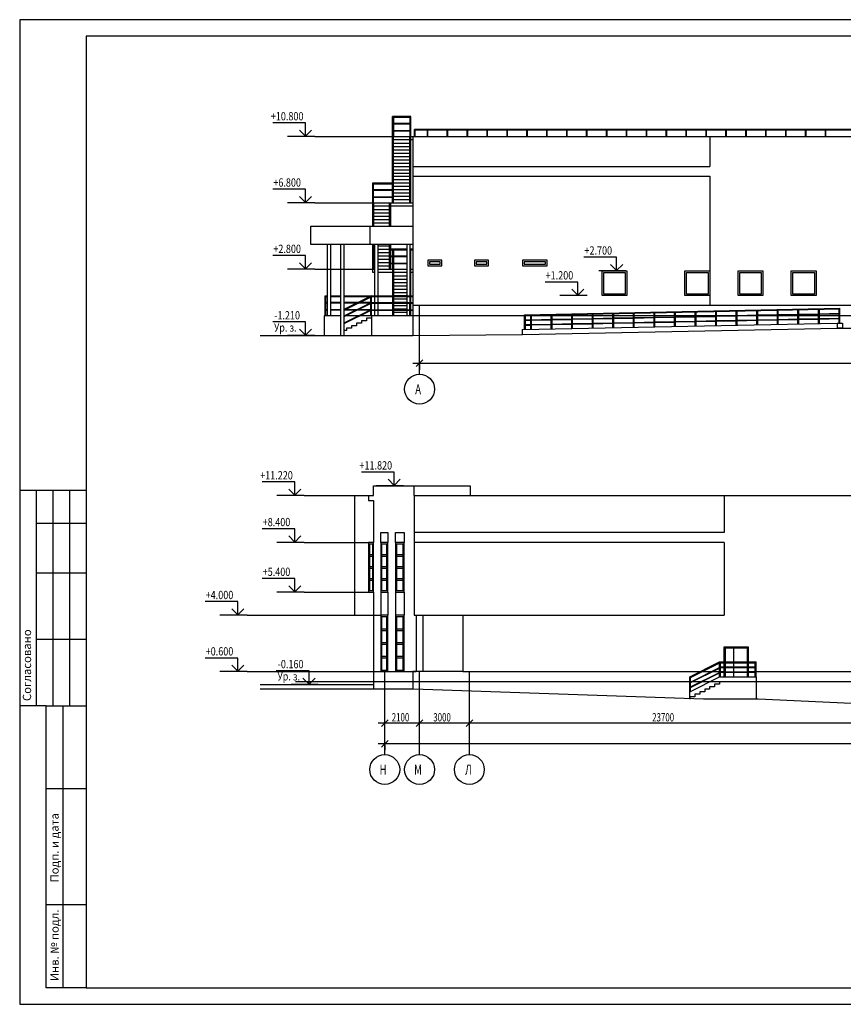
# Model space of a CAD drawing. Units: millimetres. Extents: x 706254 to 1638981, y 125634 to 880684.
# Drawn here: x 1460781 to 1510429, y 634969 to 694369 of the extents above; entities that cross this region are included whole.
import ezdxf
from ezdxf.enums import TextEntityAlignment as Align

# ---------------------------------------------------------------- set-up
doc = ezdxf.new("R2010")
doc.units = ezdxf.units.MM
doc.header["$LTSCALE"] = 0.4
doc.layers.add('кон 1', color=242, linetype='Continuous')
doc.styles.add('GOST 2.304', font='CS_Gost2304.shx', dxfattribs={"width": 0.8, "oblique": 15})
doc.styles.add('Simplex.shx', font='simplex.shx', dxfattribs={"width": 0.75, "oblique": 15, "height": 270})
doc.styles.get("Standard").update_dxf_attribs({"font": 'simplex.shx', "width": 0.8, "oblique": 15, "height": 3})

msp = doc.modelspace()

# ---------------------------------------------------------------- linework, layer by layer
at = {"layer": 'кон 1'}
for p, q in [((1586780.6, 694368.5), (1460780.6, 694368.5)), ((1460780.6, 694368.5), (1460780.6, 634968.5)), ((1585780.6, 693368.5), (1464780.6, 693368.5)), ((1464780.6, 693368.5), (1464780.6, 635968.5)), ((1484308.4, 688519.6), (1483258.4, 688519.6)), ((1483258.4, 687119.6), (1483258.4, 688519.6)), ((1483258.4, 688519.6), (1483308.4, 688519.6)), ((1484358.4, 688469.6), (1483258.4, 688469.6)), ((1484358.4, 688519.6), (1483308.4, 688519.6)), ((1483308.4, 688469.6), (1483308.4, 687319.6)), ((1484358.4, 688519.6), (1484308.4, 688519.6)), ((1484308.4, 688469.6), (1484308.4, 687319.6)), ((1484358.4, 687319.6), (1484358.4, 688519.6)), ((1478011.4, 688143.3), (1476034.3, 688143.3)), ((1478011.4, 687339.6), (1478011.4, 688143.3)), ((1483308.4, 688119.6), (1484308.4, 688119.6)), ((1483308.4, 688089.6), (1484308.4, 688089.6)), ((1478565.9, 687319.6), (1476930.2, 687319.6)), ((1478011.4, 687339.6), (1477646.8, 687704.2)), ((1478376.1, 687704.2), (1478011.4, 687339.6)), ((1478565.9, 687319.6), (1483258.4, 687319.6)), ((1483308.4, 687689.6), (1484308.4, 687689.6)), ((1483308.4, 687659.6), (1484308.4, 687659.6)), ((1483308.4, 683319.6), (1483308.4, 687319.6)), ((1483308.4, 687119.6), (1483308.4, 687319.6)), ((1483308.4, 687319.6), (1484308.4, 687319.6)), ((1484308.4, 683319.6), (1484308.4, 687319.6)), ((1484358.4, 683319.6), (1484358.4, 687319.6)), ((1484358.4, 687319.6), (1484486.9, 687319.6)), ((1484486.9, 687319.6), (1484486.9, 687119.6)), ((1484486.9, 687319.6), (1514786.9, 687319.6)), ((1484486.9, 687319.6), (1484486.9, 675309.6)), ((1484586.9, 687319.6), (1484586.9, 687739.6)), ((1514786.9, 687739.6), (1484586.9, 687739.6)), ((1514786.9, 687699.6), (1484586.9, 687699.6)), ((1484616.9, 687319.6), (1484616.9, 687699.6)), ((1485356.9, 687319.6), (1485356.9, 687699.6)), ((1485386.9, 687319.6), (1485386.9, 687699.6)), ((1486556.9, 687319.6), (1486556.9, 687699.6)), ((1486586.9, 687319.6), (1486586.9, 687699.6)), ((1487756.9, 687319.6), (1487756.9, 687699.6)), ((1487786.9, 687319.6), (1487786.9, 687699.6)), ((1488956.9, 687319.6), (1488956.9, 687699.6)), ((1488986.9, 687319.6), (1488986.9, 687699.6)), ((1490156.9, 687319.6), (1490156.9, 687699.6)), ((1490186.9, 687319.6), (1490186.9, 687699.6)), ((1491356.9, 687319.6), (1491356.9, 687699.6)), ((1491386.9, 687319.6), (1491386.9, 687699.6)), ((1492556.9, 687319.6), (1492556.9, 687699.6)), ((1492586.9, 687319.6), (1492586.9, 687699.6)), ((1493756.9, 687319.6), (1493756.9, 687699.6)), ((1493786.9, 687319.6), (1493786.9, 687699.6)), ((1494956.9, 687319.6), (1494956.9, 687699.6)), ((1494986.9, 687319.6), (1494986.9, 687699.6)), ((1496156.9, 687319.6), (1496156.9, 687699.6)), ((1496186.9, 687319.6), (1496186.9, 687699.6)), ((1497356.9, 687319.6), (1497356.9, 687699.6)), ((1497386.9, 687319.6), (1497386.9, 687699.6)), ((1498556.9, 687319.6), (1498556.9, 687699.6)), ((1498586.9, 687319.6), (1498586.9, 687699.6)), ((1499756.9, 687319.6), (1499756.9, 687699.6)), ((1499786.9, 687319.6), (1499786.9, 687699.6)), ((1500956.9, 687319.6), (1500956.9, 687699.6)), ((1500986.9, 687319.6), (1500986.9, 687699.6)), ((1502156.9, 687319.6), (1502156.9, 687699.6)), ((1502186.9, 687319.6), (1502186.9, 687699.6)), ((1502386.9, 687319.6), (1502386.9, 685519.6)), ((1503356.9, 687319.6), (1503356.9, 687699.6)), ((1503386.9, 687319.6), (1503386.9, 687699.6)), ((1504556.9, 687319.6), (1504556.9, 687699.6)), ((1504586.9, 687319.6), (1504586.9, 687699.6)), ((1505756.9, 687319.6), (1505756.9, 687699.6)), ((1505786.9, 687319.6), (1505786.9, 687699.6)), ((1506956.9, 687319.6), (1506956.9, 687699.6)), ((1506986.9, 687319.6), (1506986.9, 687699.6)), ((1508156.9, 687319.6), (1508156.9, 687699.6)), ((1508186.9, 687319.6), (1508186.9, 687699.6)), ((1509356.9, 687319.6), (1509356.9, 687699.6)), ((1509386.9, 687319.6), (1509386.9, 687699.6)), ((1483258.4, 683319.6), (1483258.4, 687119.6)), ((1484308.4, 687119.6), (1483308.4, 687119.6)), ((1483308.4, 686919.6), (1484308.4, 686919.6)), ((1483308.4, 686719.6), (1484308.4, 686719.6)), ((1484486.9, 687119.6), (1484358.4, 687119.6)), ((1483308.4, 686519.6), (1484308.4, 686519.6)), ((1483308.4, 686319.6), (1484308.4, 686319.6)), ((1483308.4, 686119.6), (1484308.4, 686119.6)), ((1483308.4, 685919.6), (1484308.4, 685919.6)), ((1483308.4, 685719.6), (1484308.4, 685719.6)), ((1483308.4, 685519.6), (1484308.4, 685519.6)), ((1484486.9, 685519.6), (1502386.9, 685519.6)), ((1483308.4, 685319.6), (1484308.4, 685319.6)), ((1483308.4, 685119.6), (1484308.4, 685119.6)), ((1483308.4, 684919.6), (1484308.4, 684919.6)), ((1484486.9, 684919.6), (1502386.9, 684919.6)), ((1502386.9, 684919.6), (1502386.9, 677119.6)), ((1482058.4, 684519.6), (1483258.4, 684519.6)), ((1482058.4, 683319.6), (1482058.4, 684519.6)), ((1482058.4, 684469.6), (1483258.4, 684469.6)), ((1482108.4, 683319.6), (1482108.4, 684469.6)), ((1483308.4, 684719.6), (1484308.4, 684719.6)), ((1483308.4, 684519.6), (1484308.4, 684519.6)), ((1483308.4, 684319.6), (1484308.4, 684319.6)), ((1478011.4, 684143.3), (1476034.3, 684143.3)), ((1478011.4, 683339.6), (1477646.8, 683704.2)), ((1478011.4, 683339.6), (1478011.4, 684143.3)), ((1478376.1, 683704.2), (1478011.4, 683339.6)), ((1482108.4, 684119.6), (1483258.4, 684119.6)), ((1482108.4, 684089.6), (1483258.4, 684089.6)), ((1483308.4, 684119.6), (1484308.4, 684119.6)), ((1483308.4, 683919.6), (1484308.4, 683919.6)), ((1483308.4, 683719.6), (1484308.4, 683719.6)), ((1478565.9, 683319.6), (1476930.2, 683319.6)), ((1478565.9, 683319.6), (1482058.4, 683319.6)), ((1482058.4, 683119.6), (1482058.4, 683319.6)), ((1482058.4, 681919.6), (1482058.4, 683119.6)), ((1482108.4, 683689.6), (1483258.4, 683689.6)), ((1482108.4, 683659.6), (1483258.4, 683659.6)), ((1482108.4, 683319.6), (1484486.9, 683319.6)), ((1483108.4, 683119.6), (1482108.4, 683119.6)), ((1482138.4, 681919.6), (1482138.4, 683319.6)), ((1483078.4, 681919.6), (1483078.4, 683319.6)), ((1483158.4, 681919.6), (1483158.4, 683319.6)), ((1484486.9, 683119.6), (1483158.4, 683119.6)), ((1483308.4, 683519.6), (1484308.4, 683519.6)), ((1484486.9, 683319.6), (1484486.9, 683119.6)), ((1482108.4, 682919.6), (1483108.4, 682919.6)), ((1482108.4, 682719.6), (1483108.4, 682719.6)), ((1482108.4, 682519.6), (1483108.4, 682519.6)), ((1478324.9, 680799.6), (1478324.9, 681919.6)), ((1478324.9, 681919.6), (1484486.9, 681919.6)), ((1481887.3, 681919.6), (1481887.3, 680799.6)), ((1482108.4, 682319.6), (1483108.4, 682319.6)), ((1482108.4, 682119.6), (1483108.4, 682119.6)), ((1482138.4, 681919.6), (1483078.4, 681919.6)), ((1484486.9, 680799.6), (1478324.9, 680799.6)), ((1479320.9, 680799.6), (1479320.9, 676509.6)), ((1479520.9, 680799.6), (1479520.9, 676509.6)), ((1480124.4, 680799.6), (1480124.4, 675309.6)), ((1480324.4, 680799.6), (1480324.4, 675309.6)), ((1482058.4, 679319.6), (1482058.4, 680799.6)), ((1482138.4, 679319.6), (1482138.4, 680799.6)), ((1482173, 680799.6), (1482173, 677709.6)), ((1482373, 680799.6), (1482373, 677709.6)), ((1483078.4, 679319.6), (1483078.4, 680799.6)), ((1483158.4, 679319.6), (1483158.4, 680799.6)), ((1484108.4, 680799.6), (1484108.4, 677709.6)), ((1484308.4, 680799.6), (1484308.4, 677709.6)), ((1478011.4, 680143.3), (1476034.3, 680143.3)), ((1478011.4, 679339.6), (1478011.4, 680143.3)), ((1482138.4, 680719.6), (1482173, 680719.6)), ((1482138.4, 680519.6), (1482173, 680519.6)), ((1482138.4, 680319.6), (1482173, 680319.6)), ((1482373, 680719.6), (1483078.4, 680719.6)), ((1482373, 680519.6), (1483078.4, 680519.6)), ((1482373, 680319.6), (1483078.4, 680319.6)), ((1484108.4, 680519.6), (1483158.4, 680519.6)), ((1484108.4, 680469.6), (1483158.4, 680469.6)), ((1483258.4, 680469.6), (1483258.4, 677709.6)), ((1484108.4, 680519.6), (1483308.4, 680519.6)), ((1483308.4, 680469.6), (1483308.4, 677709.6)), ((1484486.9, 680519.6), (1484308.4, 680519.6)), ((1484358.4, 680519.6), (1484308.4, 680519.6)), ((1484486.9, 680469.6), (1484308.4, 680469.6)), ((1484358.4, 677709.6), (1484358.4, 680469.6)), ((1478011.4, 679339.6), (1477646.8, 679704.2)), ((1478376.1, 679704.2), (1478011.4, 679339.6)), ((1482138.4, 680119.6), (1482173, 680119.6)), ((1482138.4, 680119.6), (1482173, 680119.6)), ((1482138.4, 679919.6), (1482173, 679919.6)), ((1482138.4, 679719.6), (1482173, 679719.6)), ((1482373, 680119.6), (1483078.4, 680119.6)), ((1482373, 680119.6), (1483078.4, 680119.6)), ((1482373, 679919.6), (1483078.4, 679919.6)), ((1482373, 679719.6), (1483078.4, 679719.6)), ((1483158.4, 680119.6), (1483258.4, 680119.6)), ((1483158.4, 680089.6), (1483258.4, 680089.6)), ((1483158.4, 679689.6), (1483258.4, 679689.6)), ((1483158.4, 679659.6), (1483258.4, 679659.6)), ((1483308.4, 680119.6), (1484108.4, 680119.6)), ((1483308.4, 680089.6), (1484108.4, 680089.6)), ((1483308.4, 679689.6), (1484108.4, 679689.6)), ((1483308.4, 679659.6), (1484108.4, 679659.6)), ((1486227.8, 679869.6), (1485377.8, 679869.6)), ((1485377.8, 679869.6), (1485377.8, 679519.6)), ((1486127.8, 679769.6), (1485477.8, 679769.6)), ((1485477.8, 679769.6), (1485477.8, 679619.6)), ((1485477.8, 679619.6), (1486127.8, 679619.6)), ((1486127.8, 679619.6), (1486127.8, 679769.6)), ((1486227.8, 679519.6), (1486227.8, 679869.6)), ((1489046.2, 679869.6), (1488196.2, 679869.6)), ((1488196.2, 679869.6), (1488196.2, 679519.6)), ((1488946.2, 679769.6), (1488296.2, 679769.6)), ((1488296.2, 679769.6), (1488296.2, 679619.6)), ((1488296.2, 679619.6), (1488946.2, 679619.6)), ((1488946.2, 679619.6), (1488946.2, 679769.6)), ((1489046.2, 679519.6), (1489046.2, 679869.6)), ((1492586.9, 679869.6), (1491086.9, 679869.6)), ((1491086.9, 679869.6), (1491086.9, 679519.6)), ((1492486.9, 679769.6), (1491186.9, 679769.6)), ((1491186.9, 679769.6), (1491186.9, 679619.6)), ((1491186.9, 679619.6), (1492486.9, 679619.6)), ((1492486.9, 679619.6), (1492486.9, 679769.6)), ((1492586.9, 679519.6), (1492586.9, 679869.6)), ((1496766.8, 680043.3), (1494789.7, 680043.3)), ((1496766.8, 679239.6), (1496402.2, 679604.2)), ((1496766.8, 679239.6), (1496766.8, 680043.3)), ((1497131.5, 679604.2), (1496766.8, 679239.6)), ((1478565.9, 679319.6), (1476930.2, 679319.6)), ((1478565.9, 679319.6), (1482058.4, 679319.6)), ((1482058.4, 679119.6), (1482058.4, 679319.6)), ((1482058.4, 679319.6), (1482173, 679319.6)), ((1482173, 679119.6), (1482058.4, 679119.6)), ((1482138.4, 679519.6), (1482173, 679519.6)), ((1482373, 679519.6), (1483078.4, 679519.6)), ((1482373, 679319.6), (1483258.4, 679319.6)), ((1483258.4, 679119.6), (1482373, 679119.6)), ((1483308.4, 679319.6), (1484108.4, 679319.6)), ((1484108.4, 679119.6), (1483308.4, 679119.6)), ((1484358.4, 679319.6), (1484486.9, 679319.6)), ((1484486.9, 679119.6), (1484358.4, 679119.6)), ((1484486.9, 679319.6), (1484486.9, 679119.6)), ((1485377.8, 679519.6), (1486227.8, 679519.6)), ((1488196.2, 679519.6), (1489046.2, 679519.6)), ((1491095.4, 679519.6), (1492586.9, 679519.6)), ((1497321.3, 679219.6), (1495685.7, 679219.6)), ((1495886.9, 679219.6), (1497386.9, 679219.6)), ((1495886.9, 677719.6), (1495886.9, 679219.6)), ((1495986.9, 679119.6), (1497286.9, 679119.6)), ((1495986.9, 677819.6), (1495986.9, 679119.6)), ((1497286.9, 679119.6), (1497286.9, 677819.6)), ((1497386.9, 679219.6), (1497386.9, 677719.6)), ((1500886.9, 679219.6), (1502386.9, 679219.6)), ((1500886.9, 677719.6), (1500886.9, 679219.6)), ((1500986.9, 679119.6), (1502286.9, 679119.6)), ((1500986.9, 677819.6), (1500986.9, 679119.6)), ((1502286.9, 679119.6), (1502286.9, 677819.6)), ((1502386.9, 679219.6), (1502386.9, 677719.6)), ((1504086.9, 679219.6), (1505586.9, 679219.6)), ((1504086.9, 677719.6), (1504086.9, 679219.6)), ((1504186.9, 679119.6), (1505486.9, 679119.6)), ((1504186.9, 677819.6), (1504186.9, 679119.6)), ((1505486.9, 679119.6), (1505486.9, 677819.6)), ((1505586.9, 679219.6), (1505586.9, 677719.6)), ((1507286.9, 679219.6), (1508786.9, 679219.6)), ((1507286.9, 677719.6), (1507286.9, 679219.6)), ((1507386.9, 679119.6), (1508686.9, 679119.6)), ((1507386.9, 677819.6), (1507386.9, 679119.6)), ((1508686.9, 679119.6), (1508686.9, 677819.6)), ((1508786.9, 679219.6), (1508786.9, 677719.6)), ((1483308.4, 678919.6), (1484108.4, 678919.6)), ((1483308.4, 678719.6), (1484108.4, 678719.6)), ((1483308.4, 678519.6), (1484108.4, 678519.6)), ((1494427.3, 678543.3), (1492450.2, 678543.3)), ((1494427.3, 677739.6), (1494427.3, 678543.3)), ((1483308.4, 678319.6), (1484108.4, 678319.6)), ((1483308.4, 678119.6), (1484108.4, 678119.6)), ((1483308.4, 677919.6), (1484108.4, 677919.6)), ((1494427.3, 677739.6), (1494062.7, 678104.2)), ((1494792, 678104.2), (1494427.3, 677739.6)), ((1497286.9, 677819.6), (1495986.9, 677819.6)), ((1502286.9, 677819.6), (1500986.9, 677819.6)), ((1505486.9, 677819.6), (1504186.9, 677819.6)), ((1508686.9, 677819.6), (1507386.9, 677819.6)), ((1479191.1, 676509.6), (1479191.1, 677709.6)), ((1479191.1, 677709.6), (1479320.9, 677709.6)), ((1479241.1, 676509.6), (1479241.1, 677659.6)), ((1479241.1, 677659.6), (1479320.9, 677659.6)), ((1479320.9, 677302.3), (1479241.1, 677302.3)), ((1479320.9, 677272.3), (1479241.1, 677272.3)), ((1479520.9, 677709.6), (1480124.4, 677709.6)), ((1479520.9, 677659.6), (1480124.4, 677659.6)), ((1480124.4, 677302.3), (1479520.9, 677302.3)), ((1480124.4, 677272.3), (1479520.9, 677272.3)), ((1480324.4, 677709.6), (1482024.5, 677709.6)), ((1481988.5, 677709.6), (1480324.4, 676877.5)), ((1480324.4, 677659.6), (1481888.5, 677659.6)), ((1481988.5, 677653.7), (1480324.4, 676821.6)), ((1481174, 677302.3), (1480324.4, 677302.3)), ((1481938.5, 677286), (1480324.4, 676479)), ((1481114, 677272.3), (1480324.4, 677272.3)), ((1481938.5, 677252.5), (1480324.4, 676445.4)), ((1481911.1, 677272.3), (1481225.8, 677272.3)), ((1481938.5, 677302.3), (1481285.8, 677302.3)), ((1481938.5, 676509.6), (1481938.5, 677628.7)), ((1481988.5, 677709.6), (1482173, 677709.6)), ((1481988.5, 676509.6), (1481988.5, 677709.6)), ((1481988.5, 677659.6), (1482024.5, 677659.6)), ((1481988.5, 677659.6), (1482173, 677659.6)), ((1481988.5, 677302.3), (1482173, 677302.3)), ((1481988.5, 677272.3), (1482173, 677272.3)), ((1482173, 677709.6), (1484108.4, 677709.6)), ((1482173, 677659.6), (1484108.4, 677659.6)), ((1482173, 677659.6), (1482173, 677302.3)), ((1482173, 677302.3), (1484108.4, 677302.3)), ((1482173, 677272.3), (1484108.4, 677272.3)), ((1482173, 677272.3), (1482173, 676867.4)), ((1482373, 677659.6), (1482373, 677302.3)), ((1482373, 677272.3), (1482373, 676867.4)), ((1483258.4, 677659.6), (1483258.4, 677302.3)), ((1483258.4, 677272.3), (1483258.4, 676867.4)), ((1483308.4, 677719.6), (1484108.4, 677719.6)), ((1483308.4, 677659.6), (1483308.4, 677302.3)), ((1483308.4, 677519.6), (1484108.4, 677519.6)), ((1483308.4, 677319.6), (1484108.4, 677319.6)), ((1483308.4, 677272.3), (1483308.4, 676867.4)), ((1484108.4, 677709.6), (1484486.9, 677709.6)), ((1484108.4, 677659.6), (1484486.9, 677659.6)), ((1484108.4, 677659.6), (1484108.4, 677302.3)), ((1484108.4, 677302.3), (1484486.9, 677302.3)), ((1484108.4, 677272.3), (1484486.9, 677272.3)), ((1484108.4, 677272.3), (1484108.4, 676867.4)), ((1484308.4, 677659.6), (1484308.4, 677302.3)), ((1484308.4, 677272.3), (1484308.4, 676867.4)), ((1484308.4, 676867.4), (1484308.4, 677272.3)), ((1484358.4, 677302.3), (1484358.4, 677659.6)), ((1484358.4, 676867.4), (1484358.4, 677272.3)), ((1494981.8, 677719.6), (1493346.1, 677719.6)), ((1497386.9, 677719.6), (1495886.9, 677719.6)), ((1502386.9, 677719.6), (1500886.9, 677719.6)), ((1505586.9, 677719.6), (1504086.9, 677719.6)), ((1508786.9, 677719.6), (1507286.9, 677719.6)), ((1479320.9, 676867.4), (1479241.1, 676867.4)), ((1479320.9, 676837.4), (1479241.1, 676837.4)), ((1480124.4, 676867.4), (1479520.9, 676867.4)), ((1480124.4, 676837.4), (1479520.9, 676837.4)), ((1481938.5, 676859.4), (1480324.4, 676052.3)), ((1481938.5, 676825.8), (1480324.4, 676018.8)), ((1481041.2, 676837.4), (1480355.9, 676837.4)), ((1481101.2, 676867.4), (1480415.9, 676867.4)), ((1481894.5, 676837.4), (1481108.3, 676837.4)), ((1481938.5, 676867.4), (1481168.3, 676867.4)), ((1481988.5, 676867.4), (1482173, 676867.4)), ((1481988.5, 676837.4), (1482173, 676837.4)), ((1482173, 676867.4), (1484108.4, 676867.4)), ((1482173, 676837.4), (1484108.4, 676837.4)), ((1482173, 676837.4), (1482173, 676509.6)), ((1482373, 676837.4), (1482373, 676509.6)), ((1483258.4, 676837.4), (1483258.4, 676509.6)), ((1483308.4, 677119.6), (1484108.4, 677119.6)), ((1483308.4, 676919.6), (1484108.4, 676919.6)), ((1483308.4, 676837.4), (1483308.4, 676509.6)), ((1483308.4, 676719.6), (1484108.4, 676719.6)), ((1484108.4, 676867.4), (1484486.9, 676867.4)), ((1484108.4, 676837.4), (1484486.9, 676837.4)), ((1484108.4, 676837.4), (1484108.4, 676509.6)), ((1484308.4, 676837.4), (1484308.4, 676509.6)), ((1484308.4, 676509.6), (1484308.4, 676837.4)), ((1484358.4, 676509.6), (1484358.4, 676837.4)), ((1521266.9, 677119.6), (1484486.9, 677119.6)), ((1484886.9, 672980.5), (1484886.9, 677152.5)), ((1491216.8, 676572.5), (1510226.5, 676968)), ((1491216.8, 676522.5), (1510227.6, 676918)), ((1491216.8, 675672.3), (1491216.8, 676572.5)), ((1491585.6, 676580.2), (1491585.6, 676580.3)), ((1494064.4, 675731.6), (1494064.4, 676581.8)), ((1494114.4, 675732.6), (1494114.4, 676582.8)), ((1495303.8, 675757.4), (1495303.8, 676607.5)), ((1495353.8, 675758.4), (1495353.8, 676608.6)), ((1496543.2, 675783.1), (1496543.2, 676633.3)), ((1496593.2, 675784.2), (1496593.2, 676634.4)), ((1497782.6, 675808.9), (1497782.6, 676659.1)), ((1497832.6, 675810), (1497832.6, 676660.2)), ((1499022, 675834.7), (1499022, 676684.9)), ((1499072, 675835.8), (1499072, 676685.9)), ((1500261.4, 675860.5), (1500261.4, 676710.7)), ((1500311.4, 675861.5), (1500311.4, 676711.7)), ((1501500.8, 675886.3), (1501500.8, 676736.5)), ((1501550.8, 675887.3), (1501550.8, 676737.5)), ((1502740.2, 675912.1), (1502740.2, 676762.3)), ((1502790.2, 675913.1), (1502790.2, 676763.3)), ((1503979.6, 675937.9), (1503979.6, 676788)), ((1504029.6, 675938.9), (1504029.6, 676789.1)), ((1505219, 675963.6), (1505219, 676813.8)), ((1505269, 675964.7), (1505269, 676814.9)), ((1505269, 676554.4), (1506458.4, 676579.2)), ((1506458.4, 675997.2), (1506458.4, 676839.6)), ((1506508.4, 675997.2), (1506508.4, 676847.3)), ((1506508.4, 676580.2), (1507697.7, 676605)), ((1506508.4, 676550.2), (1507697.7, 676575)), ((1507697.7, 676019.6), (1507697.7, 676872.1)), ((1507747.7, 676019.6), (1507747.7, 676869.8)), ((1507747.7, 676606), (1508937.1, 676630.8)), ((1507747.7, 676576), (1508937.1, 676600.8)), ((1508937.1, 676042), (1508937.1, 676894.5)), ((1508987.1, 676942.2), (1508987.1, 676945.6)), ((1508987.1, 676042), (1508987.1, 676892.2)), ((1508987.1, 676631.8), (1510176.5, 676656.6)), ((1508987.1, 676601.8), (1510176.5, 676626.5)), ((1510176.5, 676967), (1510176.5, 676968)), ((1510176.5, 676064.5), (1510176.5, 676917)), ((1510226.5, 676064.5), (1510226.5, 676968)), ((1510226.5, 676657.6), (1510233, 676657.7)), ((1510226.5, 676627.6), (1510233.6, 676627.7)), ((1478011.4, 676133.3), (1476034.3, 676133.3)), ((1478011.4, 675329.6), (1478011.4, 676133.3)), ((1480124.4, 676509.6), (1479138, 676509.6)), ((1479138, 676509.6), (1479138, 675309.6)), ((1480385.6, 676509.6), (1480324.4, 676509.6)), ((1481238.9, 676509.6), (1480452.7, 676509.6)), ((1481388.5, 676059.6), (1481088.5, 676059.6)), ((1481088.5, 676059.6), (1481088.5, 675909.6)), ((1484486.9, 676509.6), (1481306, 676509.6)), ((1481688.5, 676209.6), (1481388.5, 676209.6)), ((1481388.5, 676209.6), (1481388.5, 676059.6)), ((1481510.8, 676519.6), (1554791.8, 676519.6)), ((1481988.5, 676359.6), (1481688.5, 676359.6)), ((1481688.5, 676359.6), (1481688.5, 676209.6)), ((1481988.5, 676509.6), (1481988.5, 676359.6)), ((1481988.5, 676509.6), (1481988.5, 675309.6)), ((1483308.4, 676519.6), (1484308.4, 676519.6)), ((1491080.7, 675669.5), (1510065.8, 676064.5)), ((1491266.8, 675672.3), (1491266.8, 676523.5)), ((1491266.8, 676263.1), (1491585.6, 676269.8)), ((1491266.8, 676233.1), (1491585.6, 676239.7)), ((1491266.8, 675973), (1491585.6, 675979.7)), ((1491585.6, 675680), (1491585.6, 676530.2)), ((1491635.6, 675681), (1491635.6, 676531.2)), ((1491635.6, 676270.8), (1492825, 676295.5)), ((1491635.6, 676240.8), (1492825, 676265.5)), ((1491635.6, 675980.7), (1492825, 676005.5)), ((1491635.6, 675950.7), (1492825, 675975.5)), ((1492825, 675705.8), (1492825, 676556)), ((1492875, 675706.8), (1492875, 676557)), ((1492875, 676296.6), (1494064.4, 676321.3)), ((1492875, 676266.6), (1494064.4, 676291.3)), ((1492875, 676006.5), (1494064.4, 676031.2)), ((1492875, 675976.5), (1494064.4, 676001.2)), ((1494114.4, 676322.4), (1495303.8, 676347.1)), ((1494114.4, 676292.4), (1495303.8, 676317.1)), ((1494114.4, 676032.3), (1495303.8, 676057)), ((1494114.4, 676002.3), (1495303.8, 676027)), ((1495353.8, 676348.2), (1496543.2, 676372.9)), ((1495353.8, 676318.1), (1496543.2, 676342.9)), ((1495353.8, 676058.1), (1496543.2, 676082.8)), ((1495353.8, 676028.1), (1496543.2, 676052.8)), ((1496593.2, 676373.9), (1497782.6, 676398.7)), ((1496593.2, 676343.9), (1497782.6, 676368.7)), ((1496593.2, 676083.9), (1497782.6, 676108.6)), ((1496593.2, 676053.9), (1497782.6, 676078.6)), ((1497832.6, 676399.7), (1499022, 676424.5)), ((1497832.6, 676369.7), (1499022, 676394.5)), ((1497832.6, 676109.6), (1499022, 676134.4)), ((1497832.6, 676079.6), (1499022, 676104.4)), ((1499072, 676425.5), (1500261.4, 676450.3)), ((1499072, 676395.5), (1500261.4, 676420.3)), ((1499072, 676135.4), (1500261.4, 676160.2)), ((1499072, 676105.4), (1500261.4, 676130.2)), ((1500311.4, 676451.3), (1501500.8, 676476)), ((1500311.4, 676421.3), (1501500.8, 676446)), ((1500311.4, 676161.2), (1501500.8, 676186)), ((1500311.4, 676131.2), (1501500.8, 676156)), ((1501550.8, 676477.1), (1502740.2, 676501.8)), ((1501550.8, 676447.1), (1502740.2, 676471.8)), ((1501550.8, 676187), (1502740.2, 676211.7)), ((1501550.8, 676157), (1502740.2, 676181.7)), ((1502790.2, 676502.9), (1503979.6, 676527.6)), ((1502790.2, 676472.9), (1503979.6, 676497.6)), ((1502790.2, 676212.8), (1503979.6, 676237.5)), ((1502790.2, 676182.8), (1503979.6, 676207.5)), ((1504029.6, 676528.7), (1505219, 676553.4)), ((1504029.6, 676498.7), (1505219, 676523.4)), ((1504029.6, 676238.6), (1505219, 676263.3)), ((1504029.6, 676208.6), (1505219, 676233.3)), ((1505269, 676524.4), (1506458.4, 676549.2)), ((1505269, 676264.4), (1506458.4, 676289.1)), ((1505269, 676234.4), (1506458.4, 676259.1)), ((1506508.4, 676290.1), (1507697.7, 676314.9)), ((1506508.4, 676260.1), (1507697.7, 676284.9)), ((1507747.7, 676315.9), (1508937.1, 676340.7)), ((1507747.7, 676285.9), (1508937.1, 676310.7)), ((1508987.1, 676341.7), (1510176.5, 676366.5)), ((1508987.1, 676311.7), (1510176.5, 676336.5)), ((1510065.8, 676064.5), (1510372.1, 676064.5)), ((1510072.1, 675764.6), (1510072.1, 676064.5)), ((1510372.1, 676064.5), (1510372.1, 675764.6)), ((1478011.4, 675329.6), (1477646.8, 675694.2)), ((1478376.1, 675694.2), (1478011.4, 675329.6)), ((1480488.5, 675609.6), (1480324.4, 675609.6)), ((1480788.5, 675759.6), (1480488.5, 675759.6)), ((1480488.5, 675759.6), (1480488.5, 675609.6)), ((1481088.5, 675909.6), (1480788.5, 675909.6)), ((1480788.5, 675909.6), (1480788.5, 675759.6)), ((1491086.9, 675369.6), (1510072.1, 675764.6)), ((1491086.9, 675369.6), (1491086.9, 675669.6)), ((1491266.8, 675943), (1491585.6, 675949.7)), ((1510072.1, 675764.6), (1510372.1, 675764.6)), ((1510372.1, 675764.6), (1510072.1, 675764.6)), ((1510372.1, 675764.6), (1514786.9, 675764.6)), ((1475282, 675309.6), (1484486.9, 675309.6)), ((1478565.9, 675309.6), (1476930.2, 675309.6)), ((1484486.9, 675309.6), (1491086.9, 675369.6)), ((1484486.9, 673642.4), (1551286.9, 673642.4)), ((1485086.9, 673842.4), (1484686.9, 673442.4)), ((1484886.9, 673576.3), (1484886.9, 673242.4)), ((1483354.1, 667080.1), (1481376.9, 667080.1)), ((1483354.1, 666276.4), (1483354.1, 667080.1)), ((1477369.3, 666480.1), (1475392.1, 666480.1)), ((1477369.3, 665676.4), (1477369.3, 666480.1)), ((1483354.1, 666276.4), (1482989.4, 666641)), ((1483718.7, 666641), (1483354.1, 666276.4)), ((1460780.6, 665968.5), (1460780.6, 652968.5)), ((1464780.6, 665968.5), (1460780.6, 665968.5)), ((1461780.6, 665968.5), (1461780.6, 652968.5)), ((1462780.6, 665968.5), (1462780.6, 652968.5)), ((1463780.6, 665968.5), (1463780.6, 652968.5)), ((1464780.6, 665968.5), (1464780.6, 652968.5)), ((1477369.3, 665676.4), (1477004.6, 666041)), ((1477733.9, 666041), (1477369.3, 665676.4)), ((1482113, 665656.4), (1482113, 666256.4)), ((1482113, 666256.4), (1487933, 666256.4)), ((1483908.5, 666256.4), (1482272.9, 666256.4)), ((1484562.8, 665656.4), (1484562.8, 666256.4)), ((1487933, 666256.4), (1487933, 665656.4)), ((1477923.7, 665656.4), (1476288.1, 665656.4)), ((1477923.7, 665656.4), (1480966.4, 665656.4)), ((1480966.4, 665656.4), (1480966.4, 658436.4)), ((1480966.4, 665656.4), (1482113, 665656.4)), ((1481813, 665656.4), (1481813, 665356.4)), ((1481813, 665356.4), (1482113, 665356.4)), ((1482113, 665356.4), (1482113, 662836.4)), ((1484562.8, 665656.4), (1484562.8, 658436.4)), ((1484562.8, 665656.4), (1511986.9, 665656.4)), ((1503254.2, 665656.4), (1503254.2, 663436.4)), ((1464780.6, 663968.5), (1461780.6, 663968.5)), ((1477369.3, 663660.1), (1475392.1, 663660.1)), ((1477369.3, 662856.4), (1477369.3, 663660.1)), ((1477369.3, 662856.4), (1477004.6, 663221)), ((1477733.9, 663221), (1477369.3, 662856.4)), ((1482549.7, 662836.4), (1482549.7, 663436.4)), ((1482549.7, 663436.4), (1482969.7, 663436.4)), ((1482969.7, 663436.4), (1482969.7, 662836.4)), ((1483437.5, 662836.4), (1483437.5, 663436.4)), ((1483437.5, 663436.4), (1483952.3, 663436.4)), ((1483952.3, 663436.4), (1483952.3, 662836.4)), ((1503254.2, 663436.4), (1484562.8, 663436.4)), ((1477923.7, 662836.4), (1476288.1, 662836.4)), ((1477923.7, 662836.4), (1481813, 662836.4)), ((1482113, 662836.4), (1481813, 662836.4)), ((1481813, 662836.4), (1481813, 659836.4)), ((1482063, 662736.4), (1481863, 662736.4)), ((1481863, 662736.4), (1481863, 659936.4)), ((1482063, 659936.4), (1482063, 662736.4)), ((1482113, 659836.4), (1482113, 662836.4)), ((1482969.7, 662836.4), (1482549.7, 662836.4)), ((1482549.7, 662836.4), (1482549.7, 659836.4)), ((1482919.7, 662736.4), (1482599.7, 662736.4)), ((1482599.7, 662736.4), (1482599.7, 659936.4)), ((1482919.7, 659936.4), (1482919.7, 662736.4)), ((1482969.7, 659836.4), (1482969.7, 662836.4)), ((1483952.3, 662836.4), (1483437.5, 662836.4)), ((1483437.5, 662836.4), (1483437.5, 659836.4)), ((1483902.3, 662736.4), (1483487.5, 662736.4)), ((1483487.5, 662736.4), (1483487.5, 659936.4)), ((1483902.3, 659936.4), (1483902.3, 662736.4)), ((1483952.3, 659836.4), (1483952.3, 662836.4)), ((1503254.2, 662836.4), (1484562.8, 662836.4)), ((1503254.2, 662836.4), (1503254.2, 658436.4)), ((1481863, 662111.4), (1482063, 662111.4)), ((1481863, 662011.4), (1482063, 662011.4)), ((1482599.7, 662111.4), (1482919.7, 662111.4)), ((1482599.7, 662011.4), (1482919.7, 662011.4)), ((1483487.5, 662111.4), (1483902.3, 662111.4)), ((1483487.5, 662011.4), (1483902.3, 662011.4)), ((1481863, 661386.4), (1482063, 661386.4)), ((1481863, 661286.4), (1482063, 661286.4)), ((1482599.7, 661386.4), (1482919.7, 661386.4)), ((1482599.7, 661286.4), (1482919.7, 661286.4)), ((1483487.5, 661386.4), (1483902.3, 661386.4)), ((1483487.5, 661286.4), (1483902.3, 661286.4)), ((1464780.6, 660968.5), (1461780.6, 660968.5)), ((1477369.3, 660660.1), (1475392.1, 660660.1)), ((1477369.3, 659856.4), (1477369.3, 660660.1)), ((1481863, 660661.4), (1482063, 660661.4)), ((1481863, 660561.4), (1482063, 660561.4)), ((1482599.7, 660661.4), (1482919.7, 660661.4)), ((1482599.7, 660561.4), (1482919.7, 660561.4)), ((1483487.5, 660661.4), (1483902.3, 660661.4)), ((1483487.5, 660561.4), (1483902.3, 660561.4)), ((1477369.3, 659856.4), (1477004.6, 660221)), ((1477733.9, 660221), (1477369.3, 659856.4)), ((1481863, 659936.4), (1482063, 659936.4)), ((1482599.7, 659936.4), (1482919.7, 659936.4)), ((1483487.5, 659936.4), (1483902.3, 659936.4)), ((1477923.7, 659836.4), (1476288.1, 659836.4)), ((1477923.7, 659836.4), (1481813, 659836.4)), ((1481813, 659836.4), (1482113, 659836.4)), ((1482113, 659836.4), (1482113, 658436.4)), ((1482549.7, 659836.4), (1482549.7, 658436.4)), ((1482549.7, 659836.4), (1482969.7, 659836.4)), ((1482969.7, 659836.4), (1482969.7, 658436.4)), ((1483437.5, 659836.4), (1483437.5, 658436.4)), ((1483437.5, 659836.4), (1483952.3, 659836.4)), ((1483952.3, 659836.4), (1483952.3, 658436.4)), ((1473933.3, 659260.1), (1471956.1, 659260.1)), ((1473933.3, 658456.4), (1473568.6, 658821)), ((1473933.3, 658456.4), (1473933.3, 659260.1)), ((1474297.9, 658821), (1473933.3, 658456.4)), ((1474487.7, 658436.4), (1472852.1, 658436.4)), ((1474487.7, 658436.4), (1482549.7, 658436.4)), ((1480966.4, 658436.4), (1482113, 658436.4)), ((1482113, 658436.4), (1482113, 653986.4)), ((1482969.7, 658436.4), (1482549.7, 658436.4)), ((1482549.7, 658436.4), (1482549.7, 655036.4)), ((1482919.7, 658336.4), (1482599.7, 658336.4)), ((1482599.7, 658336.4), (1482599.7, 655136.4)), ((1482919.7, 655136.4), (1482919.7, 658336.4)), ((1482969.7, 655036.4), (1482969.7, 658436.4)), ((1483952.3, 658436.4), (1483437.5, 658436.4)), ((1483437.5, 658436.4), (1483437.5, 655036.4)), ((1483902.3, 658336.4), (1483487.5, 658336.4)), ((1483487.5, 658336.4), (1483487.5, 655136.4)), ((1483902.3, 655136.4), (1483902.3, 658336.4)), ((1483952.3, 655036.4), (1483952.3, 658436.4)), ((1484562.8, 658436.4), (1487486.9, 658436.4)), ((1484686.9, 658436.4), (1484686.9, 655036.4)), ((1485086.9, 658436.4), (1485086.9, 655036.4)), ((1487486.9, 658436.4), (1503254.2, 658436.4)), ((1487486.9, 658436.4), (1487486.9, 655036.4)), ((1482599.7, 657611.4), (1482919.7, 657611.4)), ((1483487.5, 657611.4), (1483902.3, 657611.4)), ((1464780.6, 656968.5), (1461780.6, 656968.5)), ((1482599.7, 657511.4), (1482919.7, 657511.4)), ((1483487.5, 657511.4), (1483902.3, 657511.4)), ((1482599.7, 656786.4), (1482919.7, 656786.4)), ((1482599.7, 656686.4), (1482919.7, 656686.4)), ((1483487.5, 656786.4), (1483902.3, 656786.4)), ((1483487.5, 656686.4), (1483902.3, 656686.4)), ((1503254.2, 655626.4), (1503254.2, 656536.4)), ((1503254.2, 656536.4), (1504704.2, 656536.4)), ((1503324.2, 655626.4), (1503324.2, 656466.4)), ((1503324.2, 656466.4), (1504634.2, 656466.4)), ((1503804.2, 656466.4), (1503804.2, 655626.4)), ((1504634.2, 656466.4), (1504634.2, 655626.4)), ((1504704.2, 656536.4), (1504704.2, 655626.4)), ((1473933.3, 655860.1), (1471956.1, 655860.1)), ((1473933.3, 655056.4), (1473933.3, 655860.1)), ((1482599.7, 655961.4), (1482919.7, 655961.4)), ((1482599.7, 655861.4), (1482919.7, 655861.4)), ((1483487.5, 655961.4), (1483902.3, 655961.4)), ((1483487.5, 655861.4), (1483902.3, 655861.4)), ((1473933.3, 655056.4), (1473568.6, 655421)), ((1474297.9, 655421), (1473933.3, 655056.4)), ((1501172.6, 654726.4), (1502972.6, 655626.4)), ((1501172.6, 654670.5), (1502984.4, 655576.4)), ((1501222.6, 654407.2), (1502972.6, 655282.2)), ((1501222.6, 654373.7), (1502972.6, 655248.7)), ((1502972.6, 655626.4), (1505172.6, 655626.4)), ((1502972.6, 654726.4), (1502972.6, 655570.5)), ((1502984.4, 655576.4), (1505172.6, 655576.4)), ((1503022.6, 654726.4), (1503022.6, 655576.4)), ((1503022.6, 655318.6), (1505122.6, 655318.6)), ((1503022.6, 655288.6), (1505122.6, 655288.6)), ((1503254.2, 655318.6), (1503254.2, 655576.4)), ((1503254.2, 655030.7), (1503254.2, 655288.6)), ((1503324.2, 655318.6), (1503324.2, 655576.4)), ((1503324.2, 655030.7), (1503324.2, 655288.6)), ((1503804.2, 655576.4), (1503804.2, 655318.6)), ((1503804.2, 655288.6), (1503804.2, 655030.7)), ((1504634.2, 655576.4), (1504634.2, 655318.6)), ((1504634.2, 655288.6), (1504634.2, 655030.7)), ((1504704.2, 655576.4), (1504704.2, 655318.6)), ((1504704.2, 655288.6), (1504704.2, 655030.7)), ((1505122.6, 654726.4), (1505122.6, 655576.4)), ((1505172.6, 654726.4), (1505172.6, 655626.4)), ((1474487.7, 655036.4), (1472852.1, 655036.4)), ((1474487.7, 655036.4), (1482113, 655036.4)), ((1478220.4, 655090.1), (1476243.3, 655090.1)), ((1478220.4, 654286.4), (1477855.8, 654651)), ((1478220.4, 654286.4), (1478220.4, 655090.1)), ((1478585.1, 654651), (1478220.4, 654286.4)), ((1482113, 655036.4), (1484486.9, 655036.4)), ((1482549.7, 655036.4), (1482969.7, 655036.4)), ((1482599.7, 655136.4), (1482919.7, 655136.4)), ((1482786.9, 650029.4), (1482786.9, 655069.3)), ((1483437.5, 655036.4), (1483952.3, 655036.4)), ((1483487.5, 655136.4), (1483902.3, 655136.4)), ((1487486.9, 655036.4), (1484486.9, 655036.4)), ((1484486.9, 655036.4), (1484486.9, 653986.4)), ((1484486.9, 655036.4), (1484686.9, 655036.4)), ((1484886.9, 650029.4), (1484886.9, 655069.3)), ((1487486.9, 655036.4), (1503254.2, 655036.4)), ((1487886.9, 650029.4), (1487886.9, 655069.3)), ((1501172.6, 653826.4), (1501172.6, 654726.4)), ((1501172.6, 653826.4), (1502972.6, 654726.4)), ((1501222.6, 654119.4), (1502972.6, 654994.4)), ((1501222.6, 654085.9), (1502972.6, 654960.9)), ((1501222.6, 653826.4), (1501222.6, 654695.5)), ((1502972.6, 655030.7), (1505172.6, 655030.7)), ((1502972.6, 654726.4), (1505172.6, 654726.4)), ((1503022.6, 655000.7), (1505122.6, 655000.7)), ((1503254.2, 654726.4), (1503254.2, 655000.7)), ((1503324.2, 654726.4), (1503324.2, 655000.7)), ((1503804.2, 655000.7), (1503804.2, 654726.4)), ((1504634.2, 655000.7), (1504634.2, 654726.4)), ((1504704.2, 655036.4), (1511986.9, 655036.4)), ((1504704.2, 655000.7), (1504704.2, 654726.4)), ((1505172.6, 654726.4), (1505172.6, 653386.4)), ((1475282.5, 654266.4), (1482113, 654266.4)), ((1478774.9, 654266.4), (1477139.2, 654266.4)), ((1477407.5, 654436.4), (1551286.9, 654436.4)), ((1502672.6, 654126.4), (1502372.6, 654126.4)), ((1502372.6, 654126.4), (1502372.6, 653976.4)), ((1502972.6, 654276.4), (1502672.6, 654276.4)), ((1502672.6, 654276.4), (1502672.6, 654126.4)), ((1502972.6, 654426.4), (1502972.6, 654276.4)), ((1484514.7, 653986.4), (1475282, 653986.4)), ((1501995.7, 653386.4), (1484514.7, 653986.4)), ((1501172.6, 653414.6), (1501172.6, 653826.4)), ((1501472.6, 653526.4), (1501172.6, 653526.4)), ((1501172.6, 653526.4), (1501172.6, 653376.4)), ((1501772.6, 653676.4), (1501472.6, 653676.4)), ((1501472.6, 653676.4), (1501472.6, 653526.4)), ((1502072.6, 653826.4), (1501772.6, 653826.4)), ((1501772.6, 653826.4), (1501772.6, 653676.4)), ((1502072.6, 653976.4), (1502072.6, 653826.4)), ((1502372.6, 653976.4), (1502072.6, 653976.4)), ((1502072.6, 653976.4), (1502072.6, 653826.4)), ((1462380.6, 652968.5), (1460780.6, 652968.5)), ((1462380.6, 635968.5), (1462380.6, 652968.5)), ((1462380.6, 652968.5), (1464780.6, 652968.5)), ((1463380.6, 652968.5), (1463380.6, 635968.5)), ((1464780.6, 652968.5), (1464780.6, 635968.5)), ((1505296.3, 653386.4), (1501995.7, 653386.4)), ((1512000.7, 653066.4), (1505296.3, 653386.4)), ((1482786.9, 651380.3), (1482786.9, 652333)), ((1484886.9, 651483.5), (1484886.9, 652333)), ((1484886.9, 651483.5), (1484886.9, 652333)), ((1487886.9, 651586.7), (1487886.9, 652333)), ((1487886.9, 651586.7), (1487886.9, 652333)), ((1485286.9, 651933), (1482386.9, 651933)), ((1482986.9, 652133), (1482586.9, 651733)), ((1488286.9, 651933), (1484486.9, 651933)), ((1484686.9, 651733), (1485086.9, 652133)), ((1485086.9, 652133), (1484686.9, 651733)), ((1511986.9, 651933), (1487486.9, 651933)), ((1487686.9, 651733), (1488086.9, 652133)), ((1488086.9, 652133), (1487686.9, 651733)), ((1551286.9, 650691.3), (1482386.9, 650691.3)), ((1482986.9, 650891.3), (1482586.9, 650491.3)), ((1482786.9, 650625.2), (1482786.9, 650291.3)), ((1464780.6, 647968.5), (1462380.6, 647968.5)), ((1464780.6, 640968.5), (1462380.6, 640968.5)), ((1464780.6, 635968.5), (1462380.6, 635968.5)), ((1464780.6, 635968.5), (1585780.6, 635968.5)), ((1460780.6, 634968.5), (1586780.6, 634968.5))]:
    msp.add_line(p, q, dxfattribs=at)
for centre in [(1484886.9, 672080.5), (1482786.9, 649129.4), (1484886.9, 649129.4), (1487886.9, 649129.4)]:
    msp.add_circle(centre, 900, dxfattribs=at)

# ---------------------------------------------------------------- texts
at = {"layer": 'кон 1', "style": 'GOST 2.304', "oblique": 15, "width": 0.8}
for s, p in [('+10.800', (1476902.9, 688545.4)), ('+6.800', (1476902.9, 684545.4)), ('+2.800', (1476902.9, 680545.4)), ('+2.700', (1495658.3, 680445.4)), ('+1.200', (1493318.8, 678945.4)), ('-1.210', (1476902.9, 676535.4)), ('Ур. з.', (1476792.8, 675798.8)), ('+11.820', (1482245.5, 667482.2)), ('+11.220', (1476260.7, 666882.2)), ('+8.400', (1476260.7, 664062.2)), ('+5.400', (1476260.7, 661062.2)), ('+4.000', (1472824.7, 659662.2)), ('+0.600', (1472824.7, 656262.2)), ('-0.160', (1477111.9, 655492.2)), ('Ур. з.', (1477001.8, 654755.6))]:
    msp.add_text(s, height=500, dxfattribs=at).set_placement(p, align=Align.MIDDLE_CENTER)
at = {"layer": 'кон 1', "style": 'Simplex.shx', "oblique": 15, "width": 0.7}
for s, height, p in [('А', 600, (1484623.3, 671776.8)), ('2100', 500, (1483207.7, 652033)), ('3000', 500, (1485711.6, 652033)), ('23700', 500, (1498907.7, 652033)), ('Н', 600, (1482479.3, 648825.7)), ('М', 600, (1484559.3, 648825.7)), ('Л', 600, (1487629.3, 648825.7))]:
    msp.add_text(s, height=height, dxfattribs=at).set_placement(p)
at = {"layer": 'кон 1'}
for s, p in [('Согласовано', (1461467.2, 653264.2)), ('Подп. и дата', (1463129.6, 642319.1)), ('Инв. № подл.', (1463129.6, 636361))]:
    msp.add_text(s, height=500, rotation=90, dxfattribs=at).set_placement(p)

doc.saveas('drawing.dxf')
